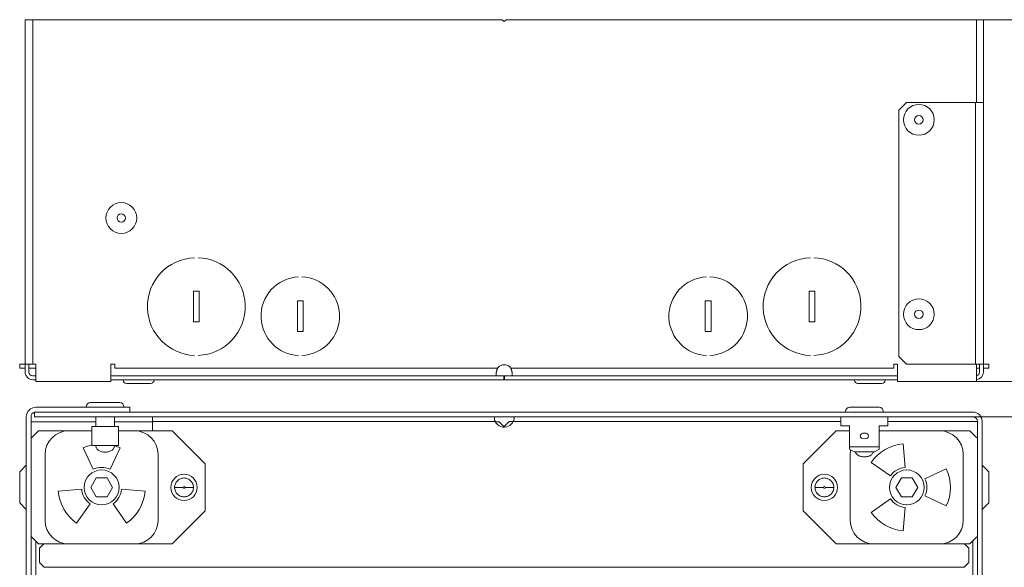
# Model space of a CAD drawing. Units: millimetres. Extents: x 67.3 to 142.4, y 116 to 181.
# Drawn here: x 67.3 to 114.8, y 154.6 to 181 of the extents above; entities that cross this region are included whole.
import ezdxf

# ---------------------------------------------------------------- set-up
doc = ezdxf.new("R2010")
doc.units = ezdxf.units.MM
doc.header["$MEASUREMENT"] = 0
doc.layers.add('Sichtbar schmal (ANSI)', color=7, linetype='Continuous', lineweight=0)

# ---------------------------------------------------------------- blocks, each defined once
blk = doc.blocks.new('Block_0')
at = {"layer": 'Sichtbar schmal (ANSI)', "color": 18, "lineweight": 5, "true_color": 0x000000}
for p, q in [((72.119, 162.552), (70.711, 162.552)), ((90.552, 162.097), (68.008, 162.097)), ((68.008, 162.097), (68.008, 161.87)), ((68.065, 162.325), (72.153, 162.325)), ((70.507, 162.347), (70.507, 162.325)), ((70.961, 162.097), (70.961, 162.098)), ((71.869, 162.097), (71.869, 162.098)), ((72.153, 162.325), (72.608, 162.325)), ((72.324, 162.347), (72.324, 162.325)), ((72.608, 162.098), (72.608, 162.325)), ((90.552, 162.097), (90.665, 162.097)), ((90.665, 162.097), (90.779, 162.097)), ((113.266, 162.097), (90.779, 162.097)), ((107.133, 162.12), (107.133, 162.097)), ((108.746, 162.325), (107.338, 162.325)), ((108.95, 162.12), (108.95, 162.097)), ((67.61, 161.87), (67.61, 161.7)), ((67.61, 161.7), (67.61, 139.553)), ((67.838, 161.87), (67.838, 161.7)), ((67.838, 161.7), (67.838, 139.553)), ((68.065, 161.629), (67.838, 161.629)), ((90.552, 161.87), (68.008, 161.87)), ((70.961, 161.629), (68.065, 161.629)), ((70.961, 161.393), (70.961, 161.87)), ((71.869, 161.393), (71.869, 161.87)), ((73.698, 161.629), (71.869, 161.629)), ((73.698, 161.87), (73.698, 161.643)), ((73.698, 161.643), (73.698, 161.189)), ((73.698, 161.643), (90.231, 161.643)), ((90.422, 161.629), (90.238, 161.629)), ((90.649, 161.402), (90.422, 161.629)), ((90.552, 161.87), (90.665, 161.87)), ((90.665, 161.87), (90.779, 161.87)), ((90.909, 161.636), (90.682, 161.409)), ((113.266, 161.87), (90.779, 161.87)), ((91.096, 161.636), (90.909, 161.636)), ((91.1, 161.643), (106.906, 161.643)), ((106.906, 161.87), (106.906, 161.753)), ((106.906, 161.549), (106.906, 161.753)), ((106.906, 161.427), (106.906, 161.549)), ((109.178, 161.753), (109.178, 161.87)), ((109.178, 161.753), (109.178, 161.549)), ((113.266, 161.636), (109.178, 161.636)), ((109.178, 161.549), (109.178, 161.427)), ((113.493, 161.636), (113.266, 161.636)), ((113.493, 139.553), (113.493, 161.643)), ((113.72, 139.553), (113.72, 161.643)), ((68.201, 161.189), (67.86, 160.848)), ((69.655, 161.189), (68.201, 161.189)), ((69.655, 161.189), (70.779, 161.189)), ((70.779, 161.393), (72.051, 161.393)), ((70.779, 161.393), (70.779, 160.485)), ((72.051, 161.393), (72.051, 160.485)), ((72.051, 161.189), (72.835, 161.189)), ((74.652, 161.189), (72.835, 161.189)), ((76.242, 159.599), (74.652, 161.189)), ((90.649, 161.364), (90.649, 161.402)), ((90.682, 161.409), (90.682, 161.364)), ((106.679, 161.189), (105.089, 159.599)), ((107.326, 161.189), (106.679, 161.189)), ((107.326, 161.427), (106.906, 161.427)), ((107.326, 160.425), (107.326, 161.427)), ((108.757, 161.427), (108.757, 160.425)), ((109.178, 161.427), (108.757, 161.427)), ((108.757, 161.189), (111.676, 161.189)), ((113.13, 161.189), (111.676, 161.189)), ((113.471, 160.848), (113.13, 161.189)), ((109.903, 160.556), (110.002, 159.425)), ((70.837, 159.338), (70.357, 160.367)), ((70.779, 160.485), (72.051, 160.485)), ((71.37, 160.167), (71.461, 160.167)), ((72.133, 160.367), (71.653, 159.338)), ((108.757, 160.425), (107.326, 160.425)), ((107.326, 160.425), (107.326, 160.303)), ((107.554, 160.185), (107.326, 160.303)), ((108.53, 160.185), (107.554, 160.185)), ((108.757, 160.303), (108.53, 160.185)), ((108.757, 160.303), (108.757, 160.425)), ((68.519, 156.873), (68.519, 160.053)), ((73.97, 160.053), (73.97, 156.873)), ((76.242, 157.327), (76.242, 159.599)), ((105.089, 159.599), (105.089, 157.327)), ((107.36, 156.873), (107.36, 160.053)), ((107.996, 159.94), (108.087, 159.94)), ((109.295, 159.017), (108.365, 159.668)), ((112.812, 160.053), (112.812, 156.873)), ((67.61, 159.531), (67.292, 159.213)), ((67.292, 159.213), (67.292, 157.714)), ((110.961, 158.871), (111.99, 159.351)), ((114.038, 159.213), (113.72, 159.531)), ((114.038, 157.714), (114.038, 159.213)), ((70.982, 158.917), (70.72, 158.463)), ((71.507, 158.917), (70.982, 158.917)), ((71.769, 158.463), (71.507, 158.917)), ((109.824, 158.917), (109.562, 158.463)), ((110.348, 158.917), (109.824, 158.917)), ((110.611, 158.463), (110.348, 158.917)), ((69.152, 158.28), (70.283, 158.379)), ((70.72, 158.463), (70.982, 158.009)), ((71.507, 158.009), (71.769, 158.463)), ((72.206, 158.379), (73.338, 158.28)), ((109.562, 158.463), (109.824, 158.009)), ((110.348, 158.009), (110.611, 158.463)), ((67.292, 157.714), (67.61, 157.396)), ((70.982, 158.009), (71.507, 158.009)), ((108.365, 157.258), (109.295, 157.909)), ((109.824, 158.009), (110.348, 158.009)), ((111.99, 157.575), (110.961, 158.055)), ((113.72, 157.396), (114.038, 157.714)), ((70.691, 157.672), (70.04, 156.742)), ((72.45, 156.742), (71.798, 157.672)), ((74.652, 155.737), (76.242, 157.327)), ((105.089, 157.327), (106.679, 155.737)), ((110.002, 157.501), (109.903, 156.37)), ((67.86, 156.078), (68.201, 155.737)), ((68.065, 139.499), (68.065, 155.874)), ((113.13, 155.737), (113.471, 156.078)), ((113.266, 155.874), (113.266, 139.506)), ((68.201, 155.737), (69.655, 155.737)), ((68.458, 155.737), (68.246, 155.526)), ((68.246, 155.526), (68.246, 154.845)), ((72.835, 155.737), (69.655, 155.737)), ((72.835, 155.737), (74.652, 155.737)), ((106.679, 155.737), (108.496, 155.737)), ((111.676, 155.737), (108.496, 155.737)), ((111.676, 155.737), (113.13, 155.737)), ((113.084, 155.526), (112.873, 155.737)), ((113.084, 154.845), (113.084, 155.526)), ((68.246, 154.845), (68.474, 154.618)), ((112.857, 154.618), (113.084, 154.845)), ((68.474, 154.618), (112.857, 154.618))]:
    blk.add_line(p, q, dxfattribs=at)
for centre, radius in [((71.245, 158.463), 0.84), ((110.086, 158.463), 0.84), ((75.22, 158.463), 0.636), ((106.111, 158.463), 0.636)]:
    blk.add_circle(centre, radius, dxfattribs=at)
blk.add_ellipse((108.042, 160.942), major_axis=(0.199, 0), ratio=0.707107, dxfattribs=at)
for points in [[(70.711, 162.552), (70.598, 162.552), (70.507, 162.46), (70.507, 162.347)], [(72.324, 162.347), (72.324, 162.46), (72.232, 162.552), (72.119, 162.552)], [(68.065, 162.325), (67.814, 162.325), (67.61, 162.121), (67.61, 161.87)], [(68.008, 162.09), (67.908, 162.064), (67.838, 161.974), (67.838, 161.87)], [(68.065, 162.098), (68.062, 162.098), (68.059, 162.097), (68.057, 162.097)], [(107.338, 162.325), (107.225, 162.325), (107.133, 162.233), (107.133, 162.12)], [(108.95, 162.12), (108.95, 162.233), (108.859, 162.325), (108.746, 162.325)], [(113.72, 161.643), (113.72, 161.894), (113.517, 162.097), (113.266, 162.097)], [(113.493, 161.643), (113.493, 161.769), (113.392, 161.87), (113.266, 161.87)], [(69.655, 161.189), (69.028, 161.189), (68.519, 160.68), (68.519, 160.053)], [(73.97, 160.053), (73.97, 160.68), (73.462, 161.189), (72.835, 161.189)], [(112.812, 160.053), (112.812, 160.68), (112.303, 161.189), (111.676, 161.189)], [(109.903, 160.556), (109.284, 160.502), (108.721, 160.177), (108.365, 159.668)], [(70.779, 160.512), (70.634, 160.479), (70.492, 160.43), (70.357, 160.367)], [(72.133, 160.367), (72.047, 160.407), (71.959, 160.441), (71.869, 160.469)], [(107.382, 160.274), (107.368, 160.201), (107.36, 160.127), (107.36, 160.053)], [(71.653, 159.338), (71.394, 159.459), (71.095, 159.459), (70.837, 159.338)], [(110.002, 159.425), (109.718, 159.4), (109.459, 159.251), (109.295, 159.017)], [(111.99, 157.575), (112.253, 158.138), (112.253, 158.788), (111.99, 159.351)], [(110.961, 158.055), (111.082, 158.314), (111.082, 158.612), (110.961, 158.871)], [(69.152, 158.28), (69.206, 157.661), (69.531, 157.098), (70.04, 156.742)], [(70.283, 158.379), (70.308, 158.095), (70.457, 157.836), (70.691, 157.672)], [(71.798, 157.672), (72.032, 157.836), (72.182, 158.095), (72.206, 158.379)], [(72.45, 156.742), (72.959, 157.098), (73.284, 157.661), (73.338, 158.28)], [(109.295, 157.909), (109.459, 157.676), (109.718, 157.526), (110.002, 157.501)], [(108.365, 157.258), (108.721, 156.749), (109.284, 156.424), (109.903, 156.37)], [(68.519, 156.873), (68.519, 156.246), (69.028, 155.737), (69.655, 155.737)], [(72.835, 155.737), (73.462, 155.737), (73.97, 156.246), (73.97, 156.873)], [(107.36, 156.873), (107.36, 156.246), (107.869, 155.737), (108.496, 155.737)], [(111.676, 155.737), (112.303, 155.737), (112.812, 156.246), (112.812, 156.873)]]:
    blk.add_open_spline(points, degree=3, dxfattribs=at)
for points, knots in [([(90.188, 161.782), (90.188, 161.785), (90.189, 161.788), (90.189, 161.791), (90.189, 161.794), (90.189, 161.797), (90.189, 161.8), (90.19, 161.802), (90.19, 161.805), (90.191, 161.807), (90.191, 161.81), (90.192, 161.813), (90.192, 161.815), (90.193, 161.818), (90.194, 161.82), (90.194, 161.822), (90.195, 161.825), (90.196, 161.827), (90.197, 161.829), (90.198, 161.831), (90.199, 161.833), (90.2, 161.835), (90.201, 161.837), (90.202, 161.839), (90.204, 161.841), (90.205, 161.843), (90.206, 161.845), (90.208, 161.846), (90.209, 161.847), (90.209, 161.848), (90.21, 161.849), (90.211, 161.85), (90.212, 161.851), (90.213, 161.851), (90.214, 161.853), (90.216, 161.854), (90.218, 161.856), (90.22, 161.857), (90.222, 161.858), (90.224, 161.859), (90.226, 161.861), (90.228, 161.862), (90.23, 161.863), (90.233, 161.864), (90.235, 161.865), (90.237, 161.865), (90.24, 161.866), (90.243, 161.867), (90.245, 161.867), (90.248, 161.868), (90.251, 161.869), (90.254, 161.869), (90.257, 161.869), (90.26, 161.87), (90.264, 161.87), (90.267, 161.87), (90.27, 161.87), (90.274, 161.87)], [0, 0, 0, 0, 1, 1, 1, 2, 2, 2, 3, 3, 3, 4, 4, 4, 5, 5, 5, 6, 6, 6, 7, 7, 7, 8, 8, 8, 9, 9, 9, 10, 10, 10, 11, 11, 11, 12, 12, 12, 13, 13, 13, 14, 14, 14, 15, 15, 15, 16, 16, 16, 17, 17, 17, 18, 18, 18, 19, 19, 19, 19]), ([(90.231, 161.643), (90.229, 161.647), (90.227, 161.651), (90.225, 161.655), (90.223, 161.659), (90.221, 161.663), (90.219, 161.667), (90.217, 161.67), (90.215, 161.674), (90.213, 161.678), (90.211, 161.682), (90.21, 161.686), (90.208, 161.69), (90.207, 161.693), (90.205, 161.697), (90.204, 161.701), (90.203, 161.705), (90.201, 161.708), (90.2, 161.712), (90.199, 161.716), (90.198, 161.719), (90.197, 161.723), (90.196, 161.726), (90.195, 161.73), (90.194, 161.733), (90.194, 161.737), (90.193, 161.74), (90.192, 161.744), (90.192, 161.747), (90.191, 161.751), (90.191, 161.754), (90.19, 161.757), (90.19, 161.761), (90.189, 161.764), (90.189, 161.767), (90.189, 161.77), (90.189, 161.773), (90.189, 161.776), (90.188, 161.779), (90.188, 161.782)], [0, 0, 0, 0, 1, 1, 1, 2, 2, 2, 3, 3, 3, 4, 4, 4, 5, 5, 5, 6, 6, 6, 7, 7, 7, 8, 8, 8, 9, 9, 9, 10, 10, 10, 11, 11, 11, 12, 12, 12, 13, 13, 13, 13]), ([(90.231, 161.643), (90.341, 161.403), (90.624, 161.298), (90.863, 161.407), (90.968, 161.455), (91.052, 161.538), (91.1, 161.643)], [0, 0, 0, 0, 1, 1, 1, 2, 2, 2, 2]), ([(91.057, 161.87), (91.061, 161.87), (91.064, 161.87), (91.067, 161.87), (91.071, 161.87), (91.074, 161.869), (91.077, 161.869), (91.08, 161.869), (91.083, 161.868), (91.086, 161.867), (91.088, 161.867), (91.091, 161.866), (91.094, 161.865), (91.096, 161.865), (91.098, 161.864), (91.101, 161.863), (91.103, 161.862), (91.105, 161.861), (91.107, 161.859), (91.109, 161.858), (91.111, 161.857), (91.113, 161.856), (91.115, 161.854), (91.117, 161.853), (91.118, 161.851), (91.119, 161.851), (91.12, 161.85), (91.121, 161.849), (91.121, 161.848), (91.122, 161.847), (91.123, 161.846), (91.125, 161.845), (91.126, 161.843), (91.127, 161.841), (91.129, 161.839), (91.13, 161.837), (91.131, 161.835), (91.132, 161.833), (91.133, 161.831), (91.134, 161.829), (91.135, 161.827), (91.136, 161.825), (91.137, 161.822), (91.137, 161.82), (91.138, 161.818), (91.139, 161.815), (91.139, 161.813), (91.14, 161.81), (91.14, 161.807), (91.141, 161.805), (91.141, 161.802), (91.142, 161.8), (91.142, 161.797), (91.142, 161.794), (91.142, 161.791), (91.142, 161.788), (91.142, 161.785), (91.142, 161.782)], [0, 0, 0, 0, 1, 1, 1, 2, 2, 2, 3, 3, 3, 4, 4, 4, 5, 5, 5, 6, 6, 6, 7, 7, 7, 8, 8, 8, 9, 9, 9, 10, 10, 10, 11, 11, 11, 12, 12, 12, 13, 13, 13, 14, 14, 14, 15, 15, 15, 16, 16, 16, 17, 17, 17, 18, 18, 18, 19, 19, 19, 19]), ([(91.142, 161.782), (91.142, 161.779), (91.142, 161.776), (91.142, 161.773), (91.142, 161.77), (91.142, 161.767), (91.142, 161.764), (91.141, 161.761), (91.141, 161.757), (91.14, 161.754), (91.14, 161.751), (91.139, 161.747), (91.139, 161.744), (91.138, 161.74), (91.137, 161.737), (91.137, 161.733), (91.136, 161.73), (91.135, 161.726), (91.134, 161.723), (91.133, 161.719), (91.132, 161.716), (91.131, 161.712), (91.13, 161.708), (91.128, 161.705), (91.127, 161.701), (91.126, 161.697), (91.124, 161.693), (91.123, 161.69), (91.121, 161.686), (91.12, 161.682), (91.118, 161.678), (91.116, 161.674), (91.114, 161.67), (91.112, 161.667), (91.11, 161.663), (91.108, 161.659), (91.106, 161.655), (91.104, 161.651), (91.102, 161.647), (91.1, 161.643)], [0, 0, 0, 0, 1, 1, 1, 2, 2, 2, 3, 3, 3, 4, 4, 4, 5, 5, 5, 6, 6, 6, 7, 7, 7, 8, 8, 8, 9, 9, 9, 10, 10, 10, 11, 11, 11, 12, 12, 12, 13, 13, 13, 13]), ([(71.37, 160.167), (71.346, 160.167), (71.321, 160.168), (71.295, 160.172), (71.271, 160.176), (71.246, 160.181), (71.222, 160.188), (71.221, 160.189), (71.22, 160.189), (71.219, 160.189), (71.194, 160.197), (71.169, 160.207), (71.146, 160.219), (71.123, 160.231), (71.101, 160.244), (71.081, 160.26), (71.061, 160.275), (71.043, 160.293), (71.028, 160.311), (71.012, 160.329), (71, 160.348), (70.99, 160.368), (70.989, 160.369), (70.988, 160.37), (70.988, 160.371), (70.979, 160.39), (70.972, 160.408), (70.968, 160.427), (70.963, 160.447), (70.961, 160.466), (70.961, 160.485)], [0, 0, 0, 0, 1, 1, 1, 2, 2, 2, 3, 3, 3, 4, 4, 4, 5, 5, 5, 6, 6, 6, 7, 7, 7, 8, 8, 8, 9, 9, 9, 10, 10, 10, 10]), ([(71.869, 160.485), (71.869, 160.466), (71.867, 160.447), (71.863, 160.427), (71.858, 160.408), (71.852, 160.39), (71.842, 160.371), (71.842, 160.37), (71.841, 160.369), (71.841, 160.368), (71.831, 160.348), (71.818, 160.329), (71.803, 160.311), (71.788, 160.293), (71.77, 160.276), (71.75, 160.26), (71.73, 160.245), (71.708, 160.231), (71.684, 160.219), (71.661, 160.207), (71.636, 160.197), (71.611, 160.189), (71.61, 160.189), (71.609, 160.189), (71.609, 160.188), (71.584, 160.181), (71.559, 160.176), (71.535, 160.172), (71.51, 160.168), (71.485, 160.167), (71.461, 160.167)], [0, 0, 0, 0, 1, 1, 1, 2, 2, 2, 3, 3, 3, 4, 4, 4, 5, 5, 5, 6, 6, 6, 7, 7, 7, 8, 8, 8, 9, 9, 9, 10, 10, 10, 10]), ([(107.996, 159.94), (107.972, 159.94), (107.947, 159.941), (107.922, 159.945), (107.898, 159.948), (107.873, 159.954), (107.849, 159.961), (107.848, 159.961), (107.847, 159.962), (107.846, 159.962), (107.821, 159.97), (107.796, 159.98), (107.773, 159.991), (107.749, 160.003), (107.727, 160.017), (107.707, 160.033), (107.687, 160.048), (107.67, 160.065), (107.654, 160.084), (107.639, 160.102), (107.626, 160.121), (107.616, 160.14), (107.616, 160.142), (107.615, 160.143), (107.615, 160.144), (107.608, 160.157), (107.603, 160.171), (107.598, 160.185)], [0, 0, 0, 0, 1, 1, 1, 2, 2, 2, 3, 3, 3, 4, 4, 4, 5, 5, 5, 6, 6, 6, 7, 7, 7, 8, 8, 8, 9, 9, 9, 9]), ([(108.485, 160.185), (108.481, 160.171), (108.476, 160.157), (108.469, 160.144), (108.469, 160.143), (108.468, 160.142), (108.467, 160.14), (108.457, 160.121), (108.445, 160.102), (108.429, 160.084), (108.414, 160.066), (108.397, 160.049), (108.377, 160.033), (108.357, 160.017), (108.335, 160.003), (108.311, 159.991), (108.288, 159.98), (108.263, 159.97), (108.238, 159.962), (108.237, 159.962), (108.236, 159.961), (108.235, 159.961), (108.211, 159.954), (108.186, 159.948), (108.162, 159.945), (108.136, 159.941), (108.111, 159.94), (108.087, 159.94)], [0, 0, 0, 0, 1, 1, 1, 2, 2, 2, 3, 3, 3, 4, 4, 4, 5, 5, 5, 6, 6, 6, 7, 7, 7, 8, 8, 8, 9, 9, 9, 9]), ([(74.765, 158.463), (74.765, 158.494), (74.769, 158.524), (74.775, 158.554), (74.781, 158.584), (74.79, 158.613), (74.802, 158.641), (74.825, 158.695), (74.859, 158.745), (74.901, 158.786), (74.943, 158.828), (74.993, 158.861), (75.047, 158.883), (75.102, 158.906), (75.161, 158.917), (75.22, 158.917), (75.279, 158.917), (75.338, 158.906), (75.392, 158.883), (75.447, 158.861), (75.497, 158.828), (75.539, 158.786), (75.581, 158.745), (75.615, 158.695), (75.638, 158.641), (75.65, 158.613), (75.659, 158.584), (75.665, 158.554), (75.671, 158.524), (75.674, 158.494), (75.674, 158.463)], [0, 0, 0, 0, 1, 1, 1, 2, 2, 2, 3, 3, 3, 4, 4, 4, 5, 5, 5, 6, 6, 6, 7, 7, 7, 8, 8, 8, 9, 9, 9, 10, 10, 10, 10]), ([(105.657, 158.463), (105.657, 158.494), (105.66, 158.524), (105.666, 158.554), (105.672, 158.584), (105.681, 158.613), (105.693, 158.641), (105.716, 158.695), (105.75, 158.745), (105.792, 158.786), (105.834, 158.828), (105.884, 158.861), (105.939, 158.883), (105.993, 158.906), (106.052, 158.917), (106.111, 158.917), (106.17, 158.917), (106.229, 158.906), (106.284, 158.883), (106.338, 158.861), (106.388, 158.828), (106.43, 158.786), (106.472, 158.745), (106.506, 158.695), (106.529, 158.641), (106.541, 158.613), (106.55, 158.584), (106.556, 158.554), (106.562, 158.524), (106.565, 158.494), (106.565, 158.463)], [0, 0, 0, 0, 1, 1, 1, 2, 2, 2, 3, 3, 3, 4, 4, 4, 5, 5, 5, 6, 6, 6, 7, 7, 7, 8, 8, 8, 9, 9, 9, 10, 10, 10, 10]), ([(75.674, 158.463), (75.674, 158.433), (75.671, 158.402), (75.665, 158.372), (75.659, 158.342), (75.65, 158.313), (75.638, 158.285), (75.615, 158.231), (75.581, 158.181), (75.539, 158.14), (75.497, 158.098), (75.447, 158.065), (75.392, 158.043), (75.338, 158.02), (75.279, 158.009), (75.22, 158.009), (75.161, 158.009), (75.102, 158.02), (75.047, 158.043), (74.993, 158.065), (74.943, 158.098), (74.901, 158.14), (74.859, 158.181), (74.825, 158.231), (74.802, 158.285), (74.79, 158.313), (74.781, 158.342), (74.775, 158.372), (74.769, 158.402), (74.765, 158.433), (74.765, 158.463)], [0, 0, 0, 0, 1, 1, 1, 2, 2, 2, 3, 3, 3, 4, 4, 4, 5, 5, 5, 6, 6, 6, 7, 7, 7, 8, 8, 8, 9, 9, 9, 10, 10, 10, 10]), ([(75.174, 158.463), (75.15, 158.463), (75.125, 158.463), (75.1, 158.463), (75.075, 158.463), (75.051, 158.463), (75.026, 158.463), (75.026, 158.463), (75.025, 158.463), (75.024, 158.463), (74.999, 158.463), (74.974, 158.463), (74.951, 158.463), (74.927, 158.463), (74.905, 158.463), (74.885, 158.463), (74.865, 158.463), (74.847, 158.463), (74.832, 158.463), (74.817, 158.463), (74.804, 158.463), (74.794, 158.463), (74.794, 158.463), (74.793, 158.463), (74.793, 158.463), (74.783, 158.463), (74.777, 158.463), (74.772, 158.463), (74.768, 158.463), (74.765, 158.463), (74.765, 158.463)], [0, 0, 0, 0, 1, 1, 1, 2, 2, 2, 3, 3, 3, 4, 4, 4, 5, 5, 5, 6, 6, 6, 7, 7, 7, 8, 8, 8, 9, 9, 9, 10, 10, 10, 10]), ([(75.265, 158.463), (75.265, 158.488), (75.245, 158.509), (75.22, 158.509), (75.195, 158.509), (75.174, 158.488), (75.174, 158.463)], [0, 0, 0, 0, 1, 1, 1, 2, 2, 2, 2]), ([(75.174, 158.463), (75.174, 158.438), (75.195, 158.418), (75.22, 158.418), (75.245, 158.418), (75.265, 158.438), (75.265, 158.463)], [0, 0, 0, 0, 1, 1, 1, 2, 2, 2, 2]), ([(75.674, 158.463), (75.674, 158.463), (75.672, 158.463), (75.667, 158.463), (75.663, 158.463), (75.656, 158.463), (75.647, 158.463), (75.646, 158.463), (75.646, 158.463), (75.645, 158.463), (75.635, 158.463), (75.623, 158.463), (75.607, 158.463), (75.592, 158.463), (75.575, 158.463), (75.555, 158.463), (75.535, 158.463), (75.513, 158.463), (75.489, 158.463), (75.466, 158.463), (75.441, 158.463), (75.416, 158.463), (75.415, 158.463), (75.414, 158.463), (75.413, 158.463), (75.389, 158.463), (75.364, 158.463), (75.34, 158.463), (75.314, 158.463), (75.289, 158.463), (75.265, 158.463)], [0, 0, 0, 0, 1, 1, 1, 2, 2, 2, 3, 3, 3, 4, 4, 4, 5, 5, 5, 6, 6, 6, 7, 7, 7, 8, 8, 8, 9, 9, 9, 10, 10, 10, 10]), ([(106.565, 158.463), (106.565, 158.433), (106.562, 158.402), (106.556, 158.372), (106.55, 158.342), (106.541, 158.313), (106.529, 158.285), (106.506, 158.231), (106.472, 158.181), (106.43, 158.14), (106.388, 158.098), (106.338, 158.065), (106.284, 158.043), (106.229, 158.02), (106.17, 158.009), (106.111, 158.009), (106.052, 158.009), (105.993, 158.02), (105.939, 158.043), (105.884, 158.065), (105.834, 158.098), (105.792, 158.14), (105.75, 158.181), (105.716, 158.231), (105.693, 158.285), (105.681, 158.313), (105.672, 158.342), (105.666, 158.372), (105.66, 158.402), (105.657, 158.433), (105.657, 158.463)], [0, 0, 0, 0, 1, 1, 1, 2, 2, 2, 3, 3, 3, 4, 4, 4, 5, 5, 5, 6, 6, 6, 7, 7, 7, 8, 8, 8, 9, 9, 9, 10, 10, 10, 10]), ([(106.066, 158.463), (106.042, 158.463), (106.017, 158.463), (105.991, 158.463), (105.967, 158.463), (105.942, 158.463), (105.918, 158.463), (105.917, 158.463), (105.916, 158.463), (105.915, 158.463), (105.89, 158.463), (105.865, 158.463), (105.842, 158.463), (105.819, 158.463), (105.797, 158.463), (105.777, 158.463), (105.757, 158.463), (105.739, 158.463), (105.724, 158.463), (105.708, 158.463), (105.696, 158.463), (105.686, 158.463), (105.685, 158.463), (105.684, 158.463), (105.684, 158.463), (105.675, 158.463), (105.668, 158.463), (105.664, 158.463), (105.659, 158.463), (105.657, 158.463), (105.657, 158.463)], [0, 0, 0, 0, 1, 1, 1, 2, 2, 2, 3, 3, 3, 4, 4, 4, 5, 5, 5, 6, 6, 6, 7, 7, 7, 8, 8, 8, 9, 9, 9, 10, 10, 10, 10]), ([(106.157, 158.463), (106.157, 158.488), (106.136, 158.509), (106.111, 158.509), (106.086, 158.509), (106.066, 158.488), (106.066, 158.463)], [0, 0, 0, 0, 1, 1, 1, 2, 2, 2, 2]), ([(106.066, 158.463), (106.066, 158.438), (106.086, 158.418), (106.111, 158.418), (106.136, 158.418), (106.157, 158.438), (106.157, 158.463)], [0, 0, 0, 0, 1, 1, 1, 2, 2, 2, 2]), ([(106.565, 158.463), (106.565, 158.463), (106.563, 158.463), (106.559, 158.463), (106.554, 158.463), (106.548, 158.463), (106.538, 158.463), (106.538, 158.463), (106.537, 158.463), (106.537, 158.463), (106.527, 158.463), (106.514, 158.463), (106.499, 158.463), (106.484, 158.463), (106.466, 158.463), (106.446, 158.463), (106.426, 158.463), (106.404, 158.463), (106.38, 158.463), (106.357, 158.463), (106.332, 158.463), (106.307, 158.463), (106.306, 158.463), (106.305, 158.463), (106.305, 158.463), (106.28, 158.463), (106.255, 158.463), (106.231, 158.463), (106.206, 158.463), (106.181, 158.463), (106.157, 158.463)], [0, 0, 0, 0, 1, 1, 1, 2, 2, 2, 3, 3, 3, 4, 4, 4, 5, 5, 5, 6, 6, 6, 7, 7, 7, 8, 8, 8, 9, 9, 9, 10, 10, 10, 10])]:
    blk.add_open_spline(points, degree=3, knots=knots, dxfattribs=at)
blk = doc.blocks.new('Block_1')
at = {"layer": 'Sichtbar schmal (ANSI)', "color": 18, "lineweight": 5, "true_color": 0x000000}
for p, q in [((67.552, 164.397), (67.552, 181.013)), ((67.924, 181.013), (67.552, 181.013)), ((67.924, 181.013), (90.573, 181.013)), ((67.924, 164.397), (67.924, 181.013)), ((90.665, 180.92), (90.573, 181.013)), ((90.758, 181.013), (90.665, 180.92)), ((90.758, 181.013), (113.454, 181.013)), ((113.593, 181.013), (113.454, 181.013)), ((113.454, 177.021), (113.454, 181.013)), ((113.593, 181.013), (113.779, 181.013)), ((113.779, 177.021), (113.779, 181.013)), ((110.066, 177.021), (109.694, 176.65)), ((113.407, 177.021), (110.066, 177.021)), ((113.779, 177.021), (113.407, 177.021)), ((113.407, 164.397), (113.407, 177.021)), ((113.779, 164.397), (113.779, 177.021)), ((109.694, 176.65), (109.694, 164.769)), ((75.674, 166.439), (75.674, 167.925)), ((75.674, 167.925), (75.953, 167.925)), ((75.953, 167.925), (75.953, 166.439)), ((105.378, 166.439), (105.378, 167.925)), ((105.378, 167.925), (105.657, 167.925)), ((105.657, 167.925), (105.657, 166.439)), ((80.687, 165.975), (80.687, 167.46)), ((80.687, 167.46), (80.965, 167.46)), ((80.965, 167.46), (80.965, 165.975)), ((100.366, 165.975), (100.366, 167.46)), ((100.366, 167.46), (100.644, 167.46)), ((100.644, 167.46), (100.644, 165.975)), ((75.953, 166.439), (75.674, 166.439)), ((105.657, 166.439), (105.378, 166.439)), ((80.965, 165.975), (80.687, 165.975)), ((100.644, 165.975), (100.366, 165.975)), ((67.292, 164.397), (67.552, 164.397)), ((67.292, 164.397), (67.292, 164.212)), ((67.552, 164.397), (67.552, 164.026)), ((67.552, 164.397), (67.924, 164.397)), ((67.738, 164.397), (67.738, 164.026)), ((68.072, 164.397), (67.924, 164.397)), ((68.072, 164.397), (68.072, 163.562)), ((71.692, 163.562), (71.692, 164.397)), ((71.878, 164.397), (71.692, 164.397)), ((71.878, 164.212), (71.878, 164.397)), ((109.453, 164.397), (109.453, 164.212)), ((109.639, 164.397), (109.453, 164.397)), ((109.639, 164.397), (109.639, 163.562)), ((109.694, 164.769), (110.066, 164.397)), ((110.066, 164.397), (113.407, 164.397)), ((113.779, 164.397), (113.407, 164.397)), ((113.454, 163.562), (113.454, 164.397)), ((113.593, 164.026), (113.593, 164.397)), ((113.779, 164.026), (113.779, 164.397)), ((113.779, 164.397), (114.038, 164.397)), ((114.038, 164.397), (114.038, 164.212)), ((67.552, 164.212), (67.292, 164.212)), ((67.738, 164.212), (67.757, 164.212)), ((67.942, 164.212), (67.757, 164.212)), ((67.942, 164.212), (68.072, 164.212)), ((90.346, 164.212), (71.878, 164.212)), ((109.453, 164.212), (90.985, 164.212)), ((113.574, 164.212), (113.454, 164.212)), ((113.574, 164.212), (113.593, 164.212)), ((114.038, 164.212), (113.779, 164.212)), ((67.924, 163.84), (68.072, 163.84)), ((67.924, 163.655), (68.072, 163.655)), ((68.072, 163.562), (68.068, 163.562)), ((68.072, 163.562), (71.692, 163.562)), ((71.692, 163.84), (71.878, 163.84)), ((71.692, 163.655), (90.467, 163.655)), ((90.311, 163.84), (71.878, 163.84)), ((72.286, 163.636), (72.286, 163.655)), ((72.453, 163.469), (73.604, 163.469)), ((73.772, 163.636), (73.772, 163.655)), ((90.311, 163.84), (90.318, 163.84)), ((90.318, 163.84), (90.467, 163.84)), ((90.467, 163.84), (90.652, 163.84)), ((90.652, 163.655), (90.467, 163.655)), ((90.652, 163.84), (90.679, 163.84)), ((90.652, 163.655), (90.652, 163.84)), ((90.679, 163.84), (90.864, 163.84)), ((90.679, 163.655), (90.679, 163.84)), ((90.864, 163.655), (90.679, 163.655)), ((90.864, 163.84), (91.019, 163.84)), ((90.864, 163.655), (109.639, 163.655)), ((91.019, 163.84), (91.02, 163.84)), ((109.453, 163.84), (91.02, 163.84)), ((107.559, 163.636), (107.559, 163.655)), ((107.726, 163.469), (108.877, 163.469)), ((109.045, 163.636), (109.045, 163.655)), ((109.453, 163.84), (109.639, 163.84)), ((109.639, 163.562), (113.454, 163.562))]:
    blk.add_line(p, q, dxfattribs=at)
for centre in [(110.669, 176.186), (72.194, 171.452), (110.669, 166.811)]:
    blk.add_circle(centre, 0.204, dxfattribs=at)
for points, knots in [([(111.412, 176.186), (111.412, 176.596), (111.079, 176.928), (110.669, 176.928), (110.259, 176.928), (109.926, 176.596), (109.926, 176.186)], [0, 0, 0, 0, 1, 1, 1, 2, 2, 2, 2]), ([(109.926, 176.186), (109.926, 175.776), (110.259, 175.443), (110.669, 175.443), (111.079, 175.443), (111.412, 175.776), (111.412, 176.186)], [0, 0, 0, 0, 1, 1, 1, 2, 2, 2, 2]), ([(72.936, 171.452), (72.936, 171.862), (72.604, 172.194), (72.194, 172.194), (71.783, 172.194), (71.451, 171.862), (71.451, 171.452)], [0, 0, 0, 0, 1, 1, 1, 2, 2, 2, 2]), ([(71.451, 171.452), (71.451, 171.042), (71.783, 170.709), (72.194, 170.709), (72.604, 170.709), (72.936, 171.042), (72.936, 171.452)], [0, 0, 0, 0, 1, 1, 1, 2, 2, 2, 2]), ([(75.73, 169.538), (74.429, 169.492), (73.411, 168.4), (73.457, 167.098), (73.501, 165.862), (74.494, 164.87), (75.73, 164.826)], [0, 0, 0, 0, 1, 1, 1, 2, 2, 2, 2]), ([(75.897, 164.826), (77.199, 164.872), (78.216, 165.964), (78.17, 167.265), (78.126, 168.502), (77.134, 169.494), (75.897, 169.538)], [0, 0, 0, 0, 1, 1, 1, 2, 2, 2, 2]), ([(105.434, 169.538), (104.132, 169.492), (103.115, 168.4), (103.161, 167.098), (103.205, 165.862), (104.197, 164.87), (105.434, 164.826)], [0, 0, 0, 0, 1, 1, 1, 2, 2, 2, 2]), ([(105.601, 164.826), (106.902, 164.872), (107.92, 165.964), (107.874, 167.265), (107.83, 168.502), (106.837, 169.494), (105.601, 169.538)], [0, 0, 0, 0, 1, 1, 1, 2, 2, 2, 2]), ([(80.743, 168.61), (79.698, 168.563), (78.888, 167.679), (78.934, 166.634), (78.978, 165.654), (79.762, 164.869), (80.743, 164.826)], [0, 0, 0, 0, 1, 1, 1, 2, 2, 2, 2]), ([(80.91, 164.826), (81.955, 164.872), (82.764, 165.757), (82.718, 166.801), (82.675, 167.782), (81.89, 168.566), (80.91, 168.61)], [0, 0, 0, 0, 1, 1, 1, 2, 2, 2, 2]), ([(100.421, 168.61), (99.376, 168.563), (98.567, 167.679), (98.613, 166.634), (98.656, 165.654), (99.441, 164.869), (100.421, 164.826)], [0, 0, 0, 0, 1, 1, 1, 2, 2, 2, 2]), ([(100.588, 164.826), (101.633, 164.872), (102.443, 165.757), (102.397, 166.801), (102.353, 167.782), (101.569, 168.566), (100.588, 168.61)], [0, 0, 0, 0, 1, 1, 1, 2, 2, 2, 2]), ([(111.412, 166.811), (111.412, 167.221), (111.079, 167.553), (110.669, 167.553), (110.259, 167.553), (109.926, 167.221), (109.926, 166.811)], [0, 0, 0, 0, 1, 1, 1, 2, 2, 2, 2]), ([(109.926, 166.811), (109.926, 166.401), (110.259, 166.068), (110.669, 166.068), (111.079, 166.068), (111.412, 166.401), (111.412, 166.811)], [0, 0, 0, 0, 1, 1, 1, 2, 2, 2, 2]), ([(90.985, 164.212), (90.862, 164.388), (90.619, 164.432), (90.443, 164.309), (90.405, 164.282), (90.372, 164.249), (90.346, 164.212)], [0, 0, 0, 0, 1, 1, 1, 2, 2, 2, 2]), ([(90.346, 164.212), (90.343, 164.206), (90.341, 164.201), (90.338, 164.195), (90.336, 164.19), (90.334, 164.184), (90.331, 164.179), (90.329, 164.173), (90.327, 164.167), (90.325, 164.162), (90.323, 164.156), (90.321, 164.151), (90.319, 164.145), (90.317, 164.14), (90.315, 164.134), (90.314, 164.129), (90.312, 164.124), (90.31, 164.118), (90.309, 164.113), (90.307, 164.107), (90.305, 164.102), (90.304, 164.096), (90.302, 164.091), (90.301, 164.086), (90.3, 164.081), (90.298, 164.075), (90.297, 164.07), (90.296, 164.065), (90.294, 164.06), (90.293, 164.054), (90.292, 164.049), (90.291, 164.044), (90.29, 164.039), (90.289, 164.034), (90.288, 164.029), (90.287, 164.024), (90.286, 164.02), (90.285, 164.015), (90.284, 164.01), (90.284, 164.005), (90.283, 164), (90.282, 163.996), (90.281, 163.991), (90.281, 163.987), (90.28, 163.982), (90.28, 163.978), (90.279, 163.973), (90.279, 163.969), (90.278, 163.965), (90.278, 163.961), (90.277, 163.956), (90.277, 163.952), (90.277, 163.948), (90.276, 163.944), (90.276, 163.94), (90.276, 163.937), (90.276, 163.933), (90.276, 163.929), (90.276, 163.925), (90.276, 163.922), (90.276, 163.918)], [0, 0, 0, 0, 1, 1, 1, 2, 2, 2, 3, 3, 3, 4, 4, 4, 5, 5, 5, 6, 6, 6, 7, 7, 7, 8, 8, 8, 9, 9, 9, 10, 10, 10, 11, 11, 11, 12, 12, 12, 13, 13, 13, 14, 14, 14, 15, 15, 15, 16, 16, 16, 17, 17, 17, 18, 18, 18, 19, 19, 19, 20, 20, 20, 20]), ([(90.276, 163.918), (90.276, 163.915), (90.276, 163.911), (90.276, 163.908), (90.276, 163.905), (90.276, 163.901), (90.276, 163.898), (90.277, 163.895), (90.277, 163.892), (90.277, 163.889), (90.278, 163.886), (90.278, 163.883), (90.278, 163.881), (90.279, 163.878), (90.279, 163.876), (90.28, 163.873), (90.281, 163.871), (90.281, 163.868), (90.282, 163.866), (90.283, 163.864), (90.283, 163.862), (90.284, 163.86), (90.285, 163.858), (90.286, 163.857), (90.287, 163.855), (90.288, 163.853), (90.289, 163.852), (90.29, 163.85), (90.291, 163.849), (90.292, 163.848), (90.293, 163.847), (90.294, 163.846), (90.296, 163.845), (90.297, 163.844), (90.298, 163.843), (90.3, 163.842), (90.301, 163.842), (90.303, 163.841), (90.304, 163.841), (90.306, 163.841), (90.307, 163.84), (90.309, 163.84), (90.311, 163.84)], [0, 0, 0, 0, 1, 1, 1, 2, 2, 2, 3, 3, 3, 4, 4, 4, 5, 5, 5, 6, 6, 6, 7, 7, 7, 8, 8, 8, 9, 9, 9, 10, 10, 10, 11, 11, 11, 12, 12, 12, 13, 13, 13, 14, 14, 14, 14]), ([(91.055, 163.918), (91.055, 163.922), (91.055, 163.925), (91.055, 163.929), (91.055, 163.933), (91.055, 163.937), (91.055, 163.94), (91.054, 163.944), (91.054, 163.948), (91.054, 163.952), (91.054, 163.956), (91.053, 163.961), (91.053, 163.965), (91.052, 163.969), (91.052, 163.973), (91.051, 163.978), (91.051, 163.982), (91.05, 163.987), (91.049, 163.991), (91.049, 163.996), (91.048, 164), (91.047, 164.005), (91.047, 164.01), (91.046, 164.015), (91.045, 164.02), (91.044, 164.024), (91.043, 164.029), (91.042, 164.034), (91.041, 164.039), (91.04, 164.044), (91.039, 164.049), (91.038, 164.054), (91.037, 164.06), (91.035, 164.065), (91.034, 164.07), (91.033, 164.075), (91.031, 164.081), (91.03, 164.086), (91.029, 164.091), (91.027, 164.096), (91.026, 164.102), (91.024, 164.107), (91.022, 164.113), (91.021, 164.118), (91.019, 164.124), (91.017, 164.129), (91.016, 164.134), (91.014, 164.14), (91.012, 164.145), (91.01, 164.151), (91.008, 164.156), (91.006, 164.162), (91.004, 164.167), (91.002, 164.173), (91, 164.179), (90.997, 164.184), (90.995, 164.19), (90.993, 164.195), (90.99, 164.201), (90.988, 164.206), (90.985, 164.212)], [0, 0, 0, 0, 1, 1, 1, 2, 2, 2, 3, 3, 3, 4, 4, 4, 5, 5, 5, 6, 6, 6, 7, 7, 7, 8, 8, 8, 9, 9, 9, 10, 10, 10, 11, 11, 11, 12, 12, 12, 13, 13, 13, 14, 14, 14, 15, 15, 15, 16, 16, 16, 17, 17, 17, 18, 18, 18, 19, 19, 19, 20, 20, 20, 20]), ([(91.02, 163.84), (91.022, 163.84), (91.024, 163.84), (91.025, 163.841), (91.027, 163.841), (91.028, 163.841), (91.03, 163.842), (91.031, 163.842), (91.033, 163.843), (91.034, 163.844), (91.035, 163.845), (91.037, 163.846), (91.038, 163.847), (91.039, 163.848), (91.04, 163.849), (91.041, 163.85), (91.042, 163.852), (91.043, 163.853), (91.044, 163.855), (91.045, 163.857), (91.046, 163.858), (91.047, 163.86), (91.048, 163.862), (91.048, 163.864), (91.049, 163.866), (91.05, 163.868), (91.05, 163.871), (91.051, 163.873), (91.052, 163.876), (91.052, 163.878), (91.053, 163.881), (91.053, 163.883), (91.053, 163.886), (91.054, 163.889), (91.054, 163.892), (91.054, 163.895), (91.055, 163.898), (91.055, 163.901), (91.055, 163.905), (91.055, 163.908), (91.055, 163.911), (91.055, 163.915), (91.055, 163.918)], [0, 0, 0, 0, 1, 1, 1, 2, 2, 2, 3, 3, 3, 4, 4, 4, 5, 5, 5, 6, 6, 6, 7, 7, 7, 8, 8, 8, 9, 9, 9, 10, 10, 10, 11, 11, 11, 12, 12, 12, 13, 13, 13, 14, 14, 14, 14])]:
    blk.add_open_spline(points, degree=3, knots=knots, dxfattribs=at)
for points in [[(67.552, 164.026), (67.552, 163.821), (67.719, 163.655), (67.924, 163.655)], [(67.738, 164.026), (67.738, 163.923), (67.821, 163.84), (67.924, 163.84)], [(113.454, 163.846), (113.536, 163.867), (113.593, 163.941), (113.593, 164.026)], [(113.454, 163.658), (113.639, 163.681), (113.779, 163.839), (113.779, 164.026)], [(72.286, 163.636), (72.286, 163.544), (72.361, 163.469), (72.453, 163.469)], [(73.604, 163.469), (73.697, 163.469), (73.772, 163.544), (73.772, 163.636)], [(107.559, 163.636), (107.559, 163.544), (107.634, 163.469), (107.726, 163.469)], [(108.877, 163.469), (108.97, 163.469), (109.045, 163.544), (109.045, 163.636)]]:
    blk.add_open_spline(points, degree=3, dxfattribs=at)

msp = doc.modelspace()

# ---------------------------------------------------------------- linework, layer by layer
at = {"layer": 'Sichtbar schmal (ANSI)', "color": 18, "lineweight": 5, "true_color": 0x000000}
for p, q in [((113.779, 181.013), (141.343, 181.013)), ((113.454, 163.562), (141.343, 163.562)), ((113.266, 161.87), (140.774, 161.87))]:
    msp.add_line(p, q, dxfattribs=at)

# ---------------------------------------------------------------- block references
at = {"layer": 'Sichtbar schmal (ANSI)'}
for name in ['Block_1', 'Block_0']:
    msp.add_blockref(name, (0, 0), dxfattribs=at)

doc.saveas('drawing.dxf')
